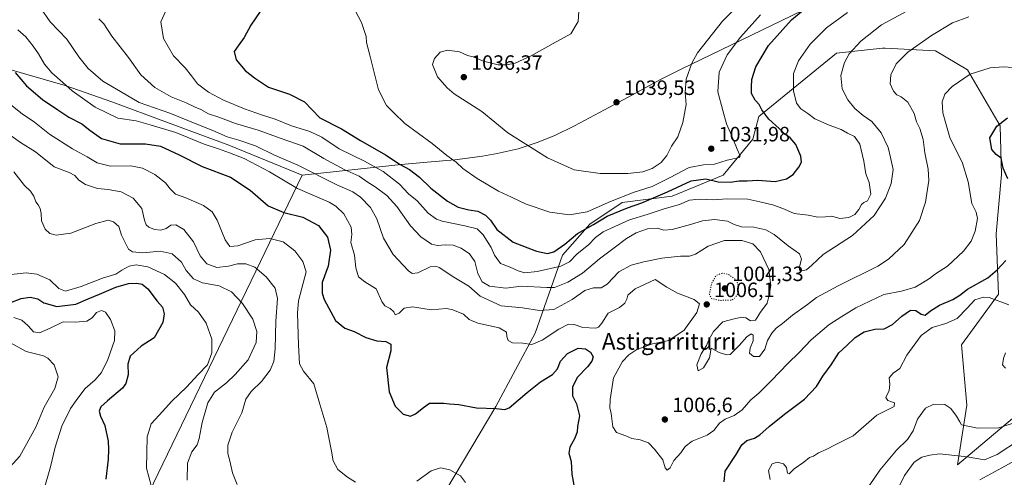
# Model space of a CAD drawing. Units: metres. Extents: x 630842 to 634298, y 4755126 to 4757506.
# Drawn here: x 631347 to 631822, y 4756582 to 4756803 of the extents above; entities that cross this region are included whole.
import ezdxf
from ezdxf.enums import TextEntityAlignment as Align

# ---------------------------------------------------------------- set-up
doc = ezdxf.new("R2010")
doc.units = ezdxf.units.M
doc.header["$MEASUREMENT"] = 0
doc.linetypes.add('DGN Style 5', pattern=[1.153612, 0.494405, -0.659207])
for name, color, linetype, lineweight in [('Arbolado forestal CxS', 92, 'Continuous', 0), ('Comarca', 135, 'Continuous', 13), ('Comarca CxS', 21, 'Continuous', 0), ('Curva de nivel maestra', 30, 'Continuous', 30), ('Curva de nivel normal', 30, 'Continuous', 0), ('Curva de nivel normal depresión', 30, 'DGN Style 5', 0), ('Entidad de ámbito territorial', 7, 'Continuous', 0), ('Entidad de ámbito territorial CxS', 92, 'Continuous', 0), ('Municipio', 91, 'Continuous', 13), ('Municipio CxS', 4, 'Continuous', 0), ('Punto de cota en terreno', 7, 'Continuous', 0), ('Rótulo de punto de cota en terreno', 7, 'Continuous', 0), ('Texto cartográfico', 7, 'Continuous', 0)]:
    doc.layers.add(name, color=color, linetype=linetype, lineweight=lineweight)
doc.styles.add('Style-Arial', font='txt')

# ---------------------------------------------------------------- blocks, each defined once
blk = doc.blocks.new('*U9')
at = {"layer": 'Arbolado forestal CxS', "color": 92, "linetype": 'Continuous', "lineweight": 0}
blk.add_polyline3d([(631841.0695, 4756623.0541, 991.991), (631799.2021, 4756587.8415, 983.9845), (631803.6759, 4756616.5183, 991.0563), (631801.0905, 4756645.7753, 991.7366), (631819.0625, 4756670.2027, 997.2197), (631817.8003, 4756699.3887, 1002.7632), (631820.3661, 4756728.0225, 1000.7471), (631819.8618, 4756751.5107, 999.901), (631804.0155, 4756778.4711, 1005.3902), (631788.5497, 4756787.6575, 1008.5188), (631764.3585, 4756788.9361, 1012.3282), (631763.0735, 4756789.0039, 1012.5547), (631740.8582, 4756786.6107, 1016.8118), (631703.3471, 4756755.9389, 1025.9064), (631700.3987, 4756745.0779, 1028.3751), (631686.1423, 4756727.6183, 1028.0188), (631661.5477, 4756717.5521, 1024.439), (631637.4373, 4756714.4827, 1028.6726), (631621.7602, 4756703.9771, 1026.4673), (631608.7195, 4756689.0845, 1022.9051), (631595.5345, 4756651.3249, 1006.7157), (631576.5723, 4756615.9795, 1000.2218), (631548.8957, 4756569.3903, 992.9665)], dxfattribs=at)
blk = doc.blocks.new('5PATER')
at = {"layer": 'Punto de cota en terreno', "linetype": 'Continuous', "lineweight": 0}
h = blk.add_hatch(color=51, dxfattribs=at)
edge = h.paths.add_edge_path()
edge.add_ellipse((0, 0), major_axis=(-0.11, -0.111), ratio=0.999422, start_angle=0, end_angle=360)

msp = doc.modelspace()

# ---------------------------------------------------------------- linework, layer by layer
at = {"layer": 'Arbolado forestal CxS', "color": 92, "linetype": 'Continuous', "lineweight": 0}
msp.add_polyline3d([(631548.8957, 4756569.3903, 992.9665), (631576.5723, 4756615.9795, 1000.2218), (631595.5345, 4756651.3249, 1006.7157), (631608.7195, 4756689.0845, 1022.9051), (631621.7602, 4756703.9771, 1026.4673), (631637.4373, 4756714.4827, 1028.6726), (631661.5477, 4756717.5521, 1024.439), (631686.1423, 4756727.6183, 1028.0188), (631700.3987, 4756745.0779, 1028.3751), (631703.3471, 4756755.9389, 1025.9064), (631740.8582, 4756786.6107, 1016.8118), (631763.0735, 4756789.0039, 1012.5547), (631764.3585, 4756788.9361, 1012.3282), (631788.5497, 4756787.6575, 1008.5188), (631804.0155, 4756778.4711, 1005.3902), (631819.8618, 4756751.5107, 999.901), (631820.3661, 4756728.0225, 1000.7471), (631817.8003, 4756699.3887, 1002.7632), (631819.0625, 4756670.2027, 997.2197), (631801.0905, 4756645.7753, 991.7366), (631803.6759, 4756616.5183, 991.0563), (631799.2021, 4756587.8415, 983.9845), (631841.0695, 4756623.0541, 991.991)], dxfattribs=at)
msp.add_polyline3d([(631548.8957, 4756569.3903, 992.9665), (631576.5723, 4756615.9795, 1000.2218), (631595.5345, 4756651.3249, 1006.7157), (631608.7195, 4756689.0845, 1022.9051), (631621.7602, 4756703.9771, 1026.4673), (631637.4373, 4756714.4827, 1028.6726), (631661.5477, 4756717.5521, 1024.439), (631686.1423, 4756727.6183, 1028.0188), (631700.3987, 4756745.0779, 1028.3751), (631703.3471, 4756755.9389, 1025.9064), (631740.8582, 4756786.6107, 1016.8118), (631763.0735, 4756789.0039, 1012.5547), (631764.3585, 4756788.9361, 1012.3282), (631788.5497, 4756787.6575, 1008.5188), (631804.0155, 4756778.4711, 1005.3902), (631819.8618, 4756751.5107, 999.901), (631820.3661, 4756728.0225, 1000.7471), (631817.8003, 4756699.3887, 1002.7632), (631819.0625, 4756670.2027, 997.2197), (631801.0905, 4756645.7753, 991.7366), (631803.6759, 4756616.5183, 991.0563), (631799.2021, 4756587.8415, 983.9845), (631841.0695, 4756623.0541, 991.991)], dxfattribs=at)
msp.add_polyline3d([(631548.8957, 4756569.3903, 992.9665), (631576.5723, 4756615.9795, 1000.2218), (631595.5345, 4756651.3249, 1006.7157), (631608.7195, 4756689.0845, 1022.9051), (631621.7602, 4756703.9771, 1026.4673), (631637.4373, 4756714.4827, 1028.6726), (631661.5477, 4756717.5521, 1024.439), (631686.1423, 4756727.6183, 1028.0188), (631700.3987, 4756745.0779, 1028.3751), (631703.3471, 4756755.9389, 1025.9064), (631740.8582, 4756786.6107, 1016.8118), (631763.0735, 4756789.0039, 1012.5547), (631764.3585, 4756788.9361, 1012.3282), (631788.5497, 4756787.6575, 1008.5188), (631804.0155, 4756778.4711, 1005.3902), (631819.8618, 4756751.5107, 999.901), (631820.3661, 4756728.0225, 1000.7471), (631817.8003, 4756699.3887, 1002.7632), (631819.0625, 4756670.2027, 997.2197), (631801.0905, 4756645.7753, 991.7366), (631803.6759, 4756616.5183, 991.0563), (631799.2021, 4756587.8415, 983.9845), (631841.0695, 4756623.0541, 991.991)], dxfattribs=at)
at = {"layer": 'Comarca', "color": 135, "linetype": 'Continuous', "lineweight": 13, "flags": 128}
for points in [[(631816.579, 4756851.942), (631665.889, 4756778.913), (631655.635, 4756773.642), (631642.49, 4756766.398), (631628.874, 4756759.151), (631614.52, 4756751.509), (631605.321, 4756747.013), (631596.866, 4756743.548), (631587.261, 4756740.314), (631577.125, 4756738.212), (631570.106, 4756736.897), (631556.705, 4756735.147), (631543.411, 4756733.991), (631530.799, 4756732.863), (631483.07, 4756727.74)], [(631816.579, 4756851.942), (631665.889, 4756778.913), (631655.635, 4756773.642), (631642.49, 4756766.398), (631628.874, 4756759.151), (631614.52, 4756751.509), (631605.321, 4756747.013), (631596.866, 4756743.548), (631587.261, 4756740.314), (631577.125, 4756738.212), (631570.106, 4756736.897), (631556.705, 4756735.147), (631543.411, 4756733.991), (631530.799, 4756732.863), (631483.07, 4756727.74)], [(631483.07, 4756727.74), (631328.25, 4756406.776), (631325.102, 4756400.106), (631321.78, 4756393.002), (631314.769, 4756382.497), (631311.656, 4756376.88), (631304.862, 4756366.466), (631223.101, 4756246.006), (631112.178, 4756082.583), (631098.076, 4756062.19), (631086.681, 4756044.658), (631079.163, 4756033.707), (631067.717, 4756017.278), (631062.914, 4756010.609), (631058.746, 4756005.355), (631045.31, 4755988.623), (631044.581, 4755987.801), (630874.016, 4755795.652), (630873.295, 4755794.496)], [(631483.07, 4756727.74), (631328.25, 4756406.776), (631325.102, 4756400.106), (631321.78, 4756393.002), (631314.769, 4756382.497), (631311.656, 4756376.88), (631304.862, 4756366.466), (631223.101, 4756246.006), (631112.178, 4756082.583), (631098.076, 4756062.19), (631086.681, 4756044.658), (631079.163, 4756033.707), (631067.717, 4756017.278), (631062.914, 4756010.609), (631058.746, 4756005.355), (631045.31, 4755988.623), (631044.581, 4755987.801), (630874.016, 4755795.652), (630873.295, 4755794.496)]]:
    msp.add_lwpolyline(points, dxfattribs=at)
at = {"layer": 'Comarca CxS', "color": 21, "linetype": 'Continuous', "lineweight": 0, "flags": 128}
for points in [[(631816.579, 4756851.942), (631665.889, 4756778.913), (631655.635, 4756773.642), (631642.49, 4756766.398), (631628.874, 4756759.151), (631614.52, 4756751.509), (631605.321, 4756747.013), (631596.866, 4756743.548), (631587.261, 4756740.314), (631577.125, 4756738.212), (631570.106, 4756736.897), (631556.705, 4756735.147), (631543.411, 4756733.991), (631530.799, 4756732.863), (631483.07, 4756727.74), (631328.25, 4756406.776)], [(631328.25, 4756406.776), (631483.07, 4756727.74), (631530.799, 4756732.863), (631543.411, 4756733.991), (631556.705, 4756735.147), (631570.106, 4756736.897), (631577.125, 4756738.212), (631587.261, 4756740.314), (631596.866, 4756743.548), (631605.321, 4756747.013), (631614.52, 4756751.509), (631628.874, 4756759.151), (631642.49, 4756766.398), (631655.635, 4756773.642), (631665.889, 4756778.913), (631816.579, 4756851.942)]]:
    msp.add_lwpolyline(points, dxfattribs=at)
at = {"layer": 'Curva de nivel maestra', "color": 30, "linetype": 'Continuous', "lineweight": 30, "flags": 128}
for points, elevation in [([(631462.84, 4756806.6601), (631458.36, 4756800.0801), (631455.08, 4756794.1001), (631452.23, 4756790.1001), (631450.23, 4756787.4401), (631451.18, 4756783.4201), (631455.5, 4756778.2801), (631460.12, 4756774.7601), (631466.81, 4756770.2301), (631477, 4756766.8001), (631484.18, 4756763.0601), (631491.64, 4756755.4401), (631501.98, 4756749.9801), (631511.2, 4756744.4501), (631523.32, 4756737.4901), (631530.28, 4756732.9001), (631534.87, 4756730.3401), (631539.7, 4756726.6601), (631545.17, 4756721.3501), (631553.16, 4756715.0501), (631558.38, 4756712.1601), (631563.52, 4756710.9301), (631567.81, 4756710.3201), (631571.48, 4756708.3801), (631573.86, 4756705.8601), (631576.99, 4756701.3901), (631584.86, 4756695.3501), (631596.11, 4756690.9501), (631601.35, 4756689.7601), (631604.44, 4756690.6001), (631609.76, 4756694.3901), (631615.96, 4756699.4801), (631623.54, 4756703.7701), (631630.22, 4756707.8501), (631640.08, 4756711.9501), (631646.88, 4756714.2301), (631659.34, 4756719.6701), (631670.79, 4756725.0001), (631677.81, 4756725.9301), (631683.81, 4756724.4601), (631689.48, 4756724.2901), (631693.81, 4756725.0001), (631697.81, 4756725.0001), (631702.88, 4756725.2001), (631711.31, 4756724.6901), (631716.7, 4756725.8301), (631719.89, 4756728.0601), (631722.71, 4756731.4801), (631723.93, 4756734.0201), (631723.61, 4756736.9101), (631721.28, 4756742.4401), (631718.53, 4756745.6401), (631715.8, 4756747.6301), (631713.2, 4756750.2901), (631708.25, 4756754.6501), (631704.83, 4756759.2501), (631703.58, 4756761.7901), (631701.65, 4756763.9401), (631699.89, 4756767.1801), (631699.82, 4756770.1201), (631699.96, 4756773.9201), (631701.94, 4756780.0401), (631708.11, 4756790.3401), (631719.13, 4756802.7701), (631729.42, 4756811.2001)], 1025), ([(631344.67, 4756777.3001), (631350.13, 4756770.7401), (631357.73, 4756764.1801), (631365.14, 4756759.2401), (631370.44, 4756755.7001), (631376.82, 4756752.4401), (631380.56, 4756749.4201), (631386.2, 4756745.4201), (631395.2, 4756742.7301), (631407.48, 4756742.8501), (631414.72, 4756741.6701), (631423.81, 4756737.5001), (631434.81, 4756731.8401), (631448.48, 4756726.7501), (631458.04, 4756720.4501), (631466.66, 4756712.9201), (631474.16, 4756709.5601), (631483.45, 4756707.4101), (631491.02, 4756703.3201), (631495.28, 4756697.7401), (631496.73, 4756691.4401), (631495.64, 4756683.7601), (631492.64, 4756675.8601), (631492.66, 4756670.6701), (631493.65, 4756667.6101), (631499.22, 4756657.5101), (631503.73, 4756653.8401), (631508.13, 4756652.2001), (631513.74, 4756649.3401), (631519.15, 4756647.6601), (631523.36, 4756647.3201), (631525.82, 4756645.9801), (631525.91, 4756642.8301), (631523.78, 4756634.7701), (631525, 4756623.1001), (631527.96, 4756616.0901), (631531.74, 4756612.2701), (631535.33, 4756611.3501), (631537.68, 4756612.3401), (631541.66, 4756615.4901), (631544.42, 4756617.5501), (631547.86, 4756617.4801), (631551.48, 4756617.6201), (631554.14, 4756617.2501), (631558.64, 4756616.9801), (631567.12, 4756615.3501), (631576.64, 4756615.0501), (631580.77, 4756614.5501), (631582.94, 4756615.2801), (631591.66, 4756622.6801), (631598.1, 4756627.8801), (631603.87, 4756631.4601), (631606.21, 4756634.1001), (631607.62, 4756637.7701), (631611.02, 4756641.5901), (631616.22, 4756644.1001), (631619.71, 4756643.8001), (631622.14, 4756642.1301), (631623.47, 4756639.9101), (631622.88, 4756637.7801), (631620.7, 4756635.1001), (631615.74, 4756630.0101), (631613.49, 4756625.2701), (631613.49, 4756621.1401), (631615.48, 4756617.2301), (631616.78, 4756611.4801), (631615.9, 4756606.3601), (631615.71, 4756603.6401), (631614.63, 4756600.5701), (631612.19, 4756596.2201), (631611.73, 4756593.4201), (631612.79, 4756589.3101), (631613.22, 4756583.2601), (631614.18, 4756577.9801)], 1000), ([(631823.56, 4756725.9701), (631821.31, 4756731.0601), (631820.26, 4756735.8901), (631817.78, 4756737.6501), (631815.74, 4756740.0601), (631814.74, 4756745.6501), (631818.13, 4756751.3001), (631823.31, 4756755.3001)], 1000), ([(631686.7, 4756579.5701), (631687.11, 4756584.7701), (631692.43, 4756592.7701), (631695.1, 4756597.4401), (631697.62, 4756599.5801), (631701.32, 4756600.6801), (631703.92, 4756602.3001), (631708.28, 4756606.3301), (631715.68, 4756612.1601), (631725.44, 4756619.4401), (631731.18, 4756625.5701), (631734.23, 4756630.6201), (631738.25, 4756636.0301), (631741.92, 4756641.8301), (631745.81, 4756645.4001), (631749.81, 4756649.2601), (631754.11, 4756651.9801), (631759.34, 4756653.2401), (631763.78, 4756653.4801), (631767.9, 4756655.6001), (631772.37, 4756659.5401), (631776.53, 4756662.4001), (631779.03, 4756662.3801), (631781.62, 4756660.5001), (631783.68, 4756660.1001), (631786.11, 4756662.1601), (631790.48, 4756664.8401), (631796.94, 4756667.5401), (631800.39, 4756669.7501), (631804.1, 4756672.6201), (631813.86, 4756678.1601), (631818.37, 4756681.9501), (631822.57, 4756686.4401)], 1000), ([(631342.48, 4756666.1001), (631347.48, 4756668.1401), (631351.81, 4756668.8201), (631355.48, 4756667.9301), (631358.48, 4756666.0801), (631364.68, 4756664.3101), (631373.95, 4756665.3101), (631379.82, 4756667.9801), (631385.36, 4756670.2301), (631393.26, 4756673.5801), (631399.36, 4756675.3601), (631403.34, 4756675.5401), (631405.81, 4756675.0501), (631408.58, 4756672.7701), (631413.17, 4756666.8601), (631415.63, 4756663.8401), (631416.57, 4756660.7701), (631415.93, 4756656.5901), (631411.66, 4756649.1001), (631405.45, 4756645.1001), (631400.17, 4756640.2801), (631399.02, 4756636.4201), (631399.11, 4756631.2701), (631397.95, 4756627.0901), (631396.42, 4756624.8401), (631389.12, 4756618.6101), (631385.92, 4756615.7601), (631385.22, 4756613.7301), (631385.84, 4756611.2601), (631387.81, 4756606.7501), (631389.5, 4756599.1201), (631389.61, 4756595.2401), (631389.48, 4756590.4401), (631388.29, 4756580.9101)], 975)]:
    msp.add_lwpolyline(points, dxfattribs=dict(at, elevation=elevation))
at = {"layer": 'Curva de nivel normal', "color": 30, "linetype": 'Continuous', "lineweight": 0, "flags": 128}
for points, elevation in [([(631504.84, 4756814.65), (631511.66, 4756801.36), (631513.89, 4756794.7), (631514.06, 4756791.68), (631515.66, 4756785.57), (631519.88, 4756768.88), (631523.82, 4756761.4), (631527.36, 4756757.71), (631532.59, 4756752.59), (631545.72, 4756743.02), (631552.86, 4756737.16), (631557.41, 4756733.94), (631560.62, 4756730.84), (631567.47, 4756726), (631577.71, 4756719.92), (631584.01, 4756716.97), (631591.07, 4756713.61), (631602.52, 4756709.81), (631612.06, 4756708.56), (631620.56, 4756709.92), (631631.81, 4756714.89), (631643.17, 4756719.47), (631651.9, 4756722.25), (631660.27, 4756726.32), (631669.74, 4756731.39), (631676.65, 4756732.7), (631681.99, 4756732.92), (631688.14, 4756734.88), (631694.03, 4756736.24), (631694.38, 4756737.06), (631692.96, 4756740.25), (631689.77, 4756748.06), (631687.8, 4756752.42), (631686.07, 4756758.87), (631683.55, 4756767.88), (631684.25, 4756777.44), (631688.16, 4756785.76), (631694.48, 4756794.29), (631704.14, 4756805.03)], 1030), ([(631696.49, 4756812.79), (631685.9, 4756802.13), (631673.7, 4756786.68), (631671.06, 4756781.75), (631668.38, 4756773.98), (631667.77, 4756767.64), (631668.34, 4756761.77), (631666.64, 4756753.04), (631664.37, 4756746.23), (631661.31, 4756741.62), (631658.91, 4756737.17), (631656.25, 4756733.78), (631651.96, 4756730.95), (631647.48, 4756729.22), (631640.21, 4756728.42), (631626.76, 4756728.46), (631614.21, 4756730.22), (631601.48, 4756735.98), (631582.32, 4756748.09), (631569.7, 4756758.5), (631556.38, 4756767), (631552.94, 4756769.79), (631548.43, 4756775.11), (631546, 4756781.06), (631546.83, 4756784.08), (631549.67, 4756787.1), (631553.14, 4756788.07), (631558.89, 4756787.18), (631562.88, 4756785.51), (631565.5, 4756784.79), (631570.49, 4756782.72), (631577.55, 4756781.02), (631581.67, 4756780.93), (631585.76, 4756781.75), (631593.58, 4756785.25), (631604.21, 4756791.26), (631612.72, 4756796), (631616.2, 4756801.94), (631616.57, 4756806.89)], 1035), ([(631356.85, 4756808.43), (631361.5, 4756801.75), (631369.54, 4756793.34), (631375.32, 4756784.77), (631379.84, 4756779.24), (631386.9, 4756773.04), (631395.44, 4756768.02), (631404.48, 4756762.84), (631419.31, 4756757.61), (631432.31, 4756752.27), (631439.99, 4756749.29), (631446.95, 4756746.11), (631452.53, 4756744.62), (631460.52, 4756741.87), (631469.66, 4756737.38), (631481.04, 4756732.53), (631499.81, 4756723.08), (631507.54, 4756719.56), (631511.27, 4756717.08), (631516.03, 4756712.1), (631519.07, 4756706.54), (631522.38, 4756697.19), (631526.89, 4756689.28), (631534.4, 4756681.4), (631536.06, 4756680.25), (631538.79, 4756680.5), (631544.87, 4756683.38), (631547.62, 4756683.78), (631549.1, 4756683.11), (631556.18, 4756678.47), (631563.46, 4756674.09), (631568.94, 4756669.24), (631579.14, 4756664.49), (631589.41, 4756663.61), (631597.48, 4756662.28), (631604.5, 4756662.8), (631613.26, 4756667.57), (631619.45, 4756671.93), (631623.6, 4756673.26), (631627.36, 4756673.29), (631630.22, 4756675), (631635.85, 4756681.04), (631641.83, 4756684.28), (631647.84, 4756685.8), (631656.64, 4756687.63), (631665.58, 4756688.55), (631669.88, 4756688.52), (631672.76, 4756689.54), (631679, 4756693.4), (631686.85, 4756696.06), (631695.09, 4756696.13), (631700.42, 4756694.5), (631704.16, 4756690.68), (631708.22, 4756682.13), (631709.16, 4756674.44), (631708.38, 4756669.77), (631707.42, 4756665.77), (631704.14, 4756661.58), (631701.69, 4756657.6), (631699.28, 4756657.39), (631697.15, 4756658.77), (631695.1, 4756659.12), (631691.4, 4756658.27), (631685.94, 4756656.83), (631681.5, 4756652.1), (631679.26, 4756648.1), (631678.17, 4756645.44), (631675.59, 4756641.33), (631673.51, 4756636), (631674.13, 4756633.16), (631676.71, 4756634.62), (631679.51, 4756639.44), (631680.42, 4756644.07), (631684.26, 4756642.02), (631687.8, 4756640.84), (631689.53, 4756641.06), (631693.92, 4756645.47), (631697.5, 4756649.59), (631699.64, 4756651.1), (631700.66, 4756650.36), (631700.63, 4756647.6), (631699.12, 4756644.1), (631698.86, 4756641.77), (631700.8, 4756640.02), (631703.76, 4756640.12), (631706.31, 4756643.69), (631707.61, 4756647.77), (631709.56, 4756651.44), (631711.72, 4756653.77), (631714.84, 4756656.1), (631719.55, 4756660.1), (631726.85, 4756665.14), (631731.12, 4756668.51), (631741.65, 4756674.16), (631760.72, 4756683.69), (631765.9, 4756687.1), (631773.48, 4756694.2), (631780.93, 4756705.83), (631783.83, 4756714.6), (631785.34, 4756725.02), (631785.09, 4756730.62), (631783.48, 4756738.5), (631782.64, 4756744.94), (631780.99, 4756750.28), (631779.48, 4756753.44), (631778.3, 4756757.38), (631775.18, 4756762.95), (631772.04, 4756765.54), (631769.92, 4756766.42), (631768.33, 4756768.18), (631766.8, 4756771.77), (631767.1, 4756776.1), (631769.62, 4756781.52), (631775.29, 4756787.09), (631786.62, 4756795.18), (631796.72, 4756801.28), (631804.73, 4756804.18)], 1010), ([(631385.06, 4756803.25), (631387.43, 4756800.72), (631391.31, 4756794.86), (631399.36, 4756784.47), (631405.3, 4756776.12), (631412.07, 4756770.07), (631419.83, 4756765.47), (631427.14, 4756762.53), (631431.48, 4756760.51), (631434.15, 4756759.39), (631437.88, 4756757.33), (631442.85, 4756755.68), (631450.94, 4756752.56), (631461.79, 4756749.4), (631473, 4756745.41), (631483.63, 4756741.75), (631493.6, 4756735.68), (631503.39, 4756730.35), (631510.57, 4756727.2), (631514.42, 4756724.52), (631518.35, 4756722.11), (631523.97, 4756717.93), (631528.66, 4756712.5), (631535.26, 4756703.22), (631540.34, 4756697.88), (631545.52, 4756694.4), (631548.32, 4756693.64), (631552.16, 4756694.1), (631555.9, 4756693.81), (631559.85, 4756692.47), (631563.77, 4756689.73), (631566.32, 4756685.9), (631567.86, 4756680.15), (631569.93, 4756676.23), (631573.39, 4756674.14), (631581.33, 4756673.14), (631588.68, 4756674.06), (631601.02, 4756673.46), (631604.73, 4756673.49), (631611.26, 4756675.94), (631618.25, 4756680.38), (631626.46, 4756687.2), (631633.64, 4756692.54), (631639.48, 4756697.16), (631644.17, 4756699.8), (631649.71, 4756701.68), (631654.29, 4756702.11), (631657.59, 4756701.16), (631661.48, 4756701.44), (631670.48, 4756703.91), (631676.14, 4756705.69), (631682.02, 4756706.18), (631688.23, 4756705.53), (631691.51, 4756703.88), (631695.04, 4756702.73), (631700.94, 4756702.56), (631706.7, 4756701.33), (631710.77, 4756698.94), (631717.49, 4756693.53), (631722.91, 4756689.66), (631724.02, 4756687.18), (631723.04, 4756683.39), (631723, 4756681.84), (631724.08, 4756681.42), (631726.35, 4756682.02), (631728.97, 4756684.21), (631734.33, 4756689.33), (631748.48, 4756698.52), (631758.98, 4756708.15), (631764.44, 4756716.51), (631767.28, 4756723.57), (631768.09, 4756730.39), (631766.95, 4756736.24), (631765.74, 4756741.04), (631762.42, 4756748.11), (631757.94, 4756753.56), (631753.74, 4756756.45), (631749.6, 4756759.84), (631746.26, 4756764), (631743.57, 4756769.36), (631742.94, 4756775.85), (631744.72, 4756782.16), (631747.02, 4756786.34), (631752.57, 4756792.45), (631762.48, 4756800.29), (631774.75, 4756806.92)], 1015), ([(631418.14, 4756808.79), (631414.88, 4756801.75), (631416.11, 4756793.7), (631421, 4756785.36), (631426.58, 4756779.54), (631429.75, 4756775.67), (631432.52, 4756771.74), (631437.88, 4756767.71), (631445.06, 4756763.95), (631455.21, 4756759.78), (631463.48, 4756756.76), (631470.08, 4756754.68), (631477.88, 4756751.51), (631486.74, 4756748.71), (631492.48, 4756746.02), (631500.88, 4756740.46), (631513.09, 4756734.5), (631522.13, 4756729.42), (631529.97, 4756723.26), (631534.43, 4756718.72), (631538.54, 4756715.31), (631543.78, 4756709.32), (631547.83, 4756706.42), (631550.63, 4756705.4), (631561.62, 4756703.22), (631567.46, 4756701.68), (631570.38, 4756698.88), (631574.27, 4756692.75), (631575.91, 4756688.99), (631578.79, 4756685.03), (631583.48, 4756683.22), (631587.2, 4756681.44), (631590.5, 4756680.46), (631596.51, 4756681.14), (631607.83, 4756683.69), (631612.11, 4756685.76), (631615.81, 4756689.74), (631621.18, 4756694.04), (631624.61, 4756697.6), (631628.26, 4756700.29), (631633.92, 4756702.8), (631640.9, 4756706.11), (631649.57, 4756708.69), (631657.75, 4756711.43), (631665.17, 4756713.52), (631669.98, 4756715.64), (631674.52, 4756716.1), (631681.28, 4756715.68), (631688.04, 4756716.31), (631698.14, 4756716.02), (631703.8, 4756714.83), (631710.67, 4756713.23), (631715.73, 4756711.25), (631720.48, 4756709.13), (631727.14, 4756708.32), (631731.81, 4756707.31), (631735.58, 4756707.47), (631738.62, 4756707.84), (631742.44, 4756706.73), (631746.8, 4756707.23), (631749.71, 4756708.75), (631751.65, 4756711.14), (631752.82, 4756713.46), (631753.98, 4756714.48), (631755.81, 4756715.28), (631757.34, 4756718.47), (631756.67, 4756724.18), (631754.91, 4756728.29), (631754.02, 4756734.47), (631752.04, 4756742.71), (631749.5, 4756746.36), (631746.11, 4756747.88), (631743.1, 4756749.67), (631737.36, 4756751.76), (631730.32, 4756754.89), (631726.97, 4756757.38), (631723.56, 4756759.7), (631721.49, 4756762.45), (631720.1, 4756768.48), (631720.01, 4756776.84), (631722.44, 4756782.9), (631728.14, 4756790.92), (631736, 4756798.87), (631746.22, 4756806.16)], 1020), ([(631345.98, 4756797.81), (631349.78, 4756794.54), (631353.23, 4756789.91), (631355.92, 4756786.29), (631358.78, 4756781.26), (631362.3, 4756777.13), (631367.65, 4756772.4), (631372.04, 4756768.42), (631383.2, 4756760.46), (631394.22, 4756755.23), (631403, 4756753.84), (631409.82, 4756752.05), (631422.18, 4756748.32), (631435.77, 4756742.61), (631442.72, 4756740.43), (631447.97, 4756738.4), (631455.12, 4756735.78), (631467.38, 4756729.34), (631480.88, 4756721.22), (631496.11, 4756714.58), (631499.38, 4756712.74), (631503.24, 4756708.95), (631506.64, 4756702.61), (631506.98, 4756699.03), (631506.51, 4756695.13), (631508.38, 4756689), (631508.94, 4756682.9), (631510.3, 4756678.59), (631513.23, 4756676.19), (631518.74, 4756672.7), (631521.42, 4756666.71), (631522.94, 4756664.5), (631525.55, 4756663.28), (631527.22, 4756661.67), (631527.96, 4756660.14), (631529.85, 4756661.09), (631532.29, 4756663.45), (631536.26, 4756664.15), (631545.32, 4756662.62), (631552.64, 4756663.27), (631555.82, 4756662.59), (631560.94, 4756660.54), (631563.64, 4756658.03), (631567.84, 4756656.2), (631578.13, 4756653.89), (631581.6, 4756651.82), (631581.83, 4756649.7), (631582.5, 4756647.85), (631584.57, 4756646.68), (631589.48, 4756646.47), (631593.81, 4756645.92), (631598.81, 4756647.9), (631606.81, 4756653.24), (631611.52, 4756655.67), (631614.3, 4756655.62), (631618.52, 4756654.02), (631624.76, 4756653.75), (631626.06, 4756654.19), (631627.62, 4756656.15), (631630.72, 4756661.05), (631636.13, 4756663.77), (631638.75, 4756665.77), (631639.73, 4756667.77), (631640.1, 4756669.77), (631643.67, 4756672.79), (631653.36, 4756677.32), (631658.98, 4756673.61), (631664.18, 4756670.74), (631672.22, 4756667.69), (631674.77, 4756665.5), (631673.48, 4756661.32), (631667.27, 4756652.79), (631659.94, 4756647.86), (631652.02, 4756646.27), (631644.48, 4756643.42), (631640.73, 4756640.93), (631637.53, 4756637.68), (631633.28, 4756629.83), (631631.7, 4756619.3), (631631.44, 4756615.34), (631632.14, 4756612.5), (631632.91, 4756606.09), (631634.65, 4756603.42), (631639.14, 4756601.81), (631642.18, 4756600.5), (631646.08, 4756599.8), (631650.19, 4756598.38), (631653.06, 4756595.26), (631657.02, 4756590.14), (631658.26, 4756586.3), (631659.1, 4756585.17), (631660.63, 4756586.32), (631662.37, 4756589.9), (631665.74, 4756593.63), (631667.88, 4756596.6), (631671.14, 4756599.13), (631678.39, 4756602.16), (631681.6, 4756604.37), (631684.36, 4756607.95), (631687.08, 4756609.85), (631691.46, 4756611.57), (631695.26, 4756614.39), (631699.51, 4756619.1), (631703.38, 4756622.44), (631709.53, 4756628.44), (631717.34, 4756636.77), (631722.79, 4756642.1), (631728.58, 4756648.18), (631737.13, 4756655.35), (631743.48, 4756659.47), (631750.12, 4756663.62), (631763.72, 4756670.07), (631772.12, 4756671.7), (631778.84, 4756673.61), (631782.34, 4756675.75), (631785.72, 4756677.78), (631788.53, 4756679.97), (631794.39, 4756683.75), (631802.17, 4756690.93), (631805.83, 4756695.81), (631807.73, 4756700.6), (631808.84, 4756706.81), (631808.18, 4756709.81), (631806.18, 4756713.92), (631804.42, 4756724.47), (631801.56, 4756733.44), (631795.55, 4756745.89), (631793.53, 4756752.57), (631792.06, 4756757.81), (631791.83, 4756763.12), (631793.08, 4756766.78), (631796.56, 4756770.52), (631805.33, 4756776.39), (631815.04, 4756779.46), (631821.48, 4756779.96), (631825.81, 4756779.65)], 1005), ([(631340.91, 4756762.91), (631348.01, 4756757.31), (631353.92, 4756753.21), (631361.12, 4756747.41), (631372.3, 4756740.39), (631379.43, 4756736.52), (631384.11, 4756733.58), (631390.68, 4756732.01), (631400.4, 4756732.14), (631406.03, 4756731.1), (631411.97, 4756727.93), (631417.08, 4756724.04), (631419.34, 4756721.01), (631422.02, 4756718.45), (631426.96, 4756716.75), (631435.43, 4756713.01), (631439.66, 4756710.01), (631442.04, 4756705.92), (631445.92, 4756696.48), (631448.1, 4756693.17), (631452.01, 4756693.5), (631460.45, 4756696.41), (631467.47, 4756697.09), (631473.87, 4756695.42), (631479.5, 4756691.14), (631483.41, 4756685.98), (631484.92, 4756680.94), (631482.91, 4756673.06), (631481.25, 4756666.91), (631480.78, 4756661), (631481.25, 4756645.77), (631481.81, 4756636.47), (631483.65, 4756633.06), (631488.62, 4756626.91), (631491.56, 4756617.07), (631495, 4756605.82), (631495.88, 4756600.78), (631497.29, 4756594.44), (631497.96, 4756589.73), (631500.35, 4756585.53), (631504.88, 4756581.81), (631508.73, 4756579.35)], 995), ([(631340.39, 4756748.34), (631347.21, 4756743.44), (631354.38, 4756738.94), (631363.48, 4756731.71), (631370.73, 4756728.88), (631373.37, 4756727.5), (631375.29, 4756725.26), (631378.55, 4756723.2), (631384.4, 4756721.28), (631389.48, 4756720.78), (631395.68, 4756719.56), (631401.55, 4756716.55), (631405.67, 4756711.51), (631407.07, 4756705.95), (631407.75, 4756703.71), (631409.09, 4756702.63), (631411.84, 4756701.44), (631414.88, 4756701.15), (631417.43, 4756701.98), (631419.75, 4756703.52), (631422.14, 4756703.73), (631426.03, 4756701.46), (631430.71, 4756695.53), (631433.91, 4756688.65), (631437.11, 4756684.86), (631441.96, 4756683.06), (631447.48, 4756683.66), (631451.81, 4756684.9), (631455.83, 4756684.86), (631460.22, 4756683.19), (631465.65, 4756678.5), (631470.07, 4756673.17), (631471.22, 4756668.15), (631470.32, 4756657.08), (631470.12, 4756643.73), (631469.44, 4756637.6), (631467.64, 4756633.42), (631463.53, 4756628.02), (631458.48, 4756623.11), (631455.97, 4756619.46), (631453.91, 4756612.96), (631449.38, 4756603.52), (631447.29, 4756597.25), (631447.24, 4756593.2), (631448.24, 4756589.62), (631449.46, 4756583.85), (631451.79, 4756578.22)], 990), ([(631344.03, 4756729.29), (631349.09, 4756722.65), (631351.97, 4756719.93), (631353.64, 4756717.6), (631354.58, 4756714.84), (631355.74, 4756713.4), (631356.66, 4756711.65), (631357.11, 4756709.08), (631357.29, 4756705.57), (631359.12, 4756701.57), (631361.39, 4756699.48), (631364.4, 4756698.67), (631371.42, 4756699.7), (631383.58, 4756704.39), (631389.42, 4756705.88), (631392.04, 4756705.2), (631394.67, 4756702.92), (631395.99, 4756698.62), (631399.25, 4756691.86), (631401.18, 4756690.65), (631406.2, 4756690.12), (631414.63, 4756690.92), (631420.39, 4756689.68), (631424.86, 4756685.7), (631427.1, 4756681.59), (631430.69, 4756677.54), (631435, 4756675.75), (631443, 4756674.19), (631448.96, 4756671.26), (631454.25, 4756665.66), (631459.24, 4756658.16), (631461.23, 4756652.1), (631460.81, 4756646.81), (631457.07, 4756638.42), (631450.75, 4756631.44), (631446.58, 4756627.4), (631440.75, 4756622.85), (631437.58, 4756617.69), (631434.83, 4756608.23), (631433.45, 4756600.48), (631432.38, 4756597.46), (631429.91, 4756594.08), (631427.82, 4756588.64), (631427.55, 4756580.38)], 985), ([(631342.76, 4756679.76), (631349.85, 4756680.48), (631355, 4756679.92), (631361.3, 4756677.09), (631365.73, 4756672.87), (631368.87, 4756671.68), (631376.48, 4756673.94), (631386.81, 4756677.96), (631393.11, 4756679.9), (631396, 4756681.81), (631399.58, 4756683.74), (631403.02, 4756684.4), (631408.57, 4756683.41), (631416.66, 4756679.67), (631422.02, 4756675.5), (631426.29, 4756669.97), (631429.2, 4756665.12), (631433.04, 4756661.46), (631436.8, 4756656.21), (631439.47, 4756648.43), (631439.51, 4756641.81), (631437.33, 4756636.1), (631432.88, 4756631.36), (631427.33, 4756625.25), (631420.14, 4756618.44), (631414.14, 4756611.78), (631410.2, 4756607.53), (631408.32, 4756601.29), (631408.04, 4756586.16), (631410.18, 4756577.84)], 980), ([(631708.78, 4756580.61), (631708.06, 4756585), (631709.74, 4756588.28), (631712.14, 4756589.11), (631715.34, 4756588.2), (631716.79, 4756586.49), (631717.2, 4756583.71), (631718.02, 4756583.5), (631720.48, 4756585.77), (631725.14, 4756589.02), (631727.81, 4756591.33), (631729.81, 4756591.91), (631732.14, 4756593.58), (631735.81, 4756595.18), (631740.48, 4756597.55), (631748.81, 4756601.73), (631760.33, 4756611.78), (631766.37, 4756614.89), (631768.59, 4756615.97), (631768.86, 4756617.68), (631765.58, 4756618.83), (631764.65, 4756620.28), (631766.32, 4756623.6), (631766.6, 4756626.77), (631766.3, 4756629.79), (631768.14, 4756632.08), (631771.44, 4756634.36), (631774.81, 4756640.73), (631781.75, 4756650.2), (631787.02, 4756654.17), (631793.56, 4756656), (631799.04, 4756658.47), (631803.91, 4756663.44), (631807.6, 4756667.44), (631811.74, 4756668.77), (631814.54, 4756668.66), (631823.99, 4756665.05)], 995), ([(631344, 4756658.87), (631347.78, 4756657.62), (631350.9, 4756654.86), (631353.42, 4756651.94), (631356.35, 4756651.52), (631361.55, 4756653.74), (631367.71, 4756656.78), (631373.8, 4756656.61), (631379.14, 4756657.13), (631381.81, 4756658.71), (631383.92, 4756661.42), (631386.33, 4756662.32), (631388.27, 4756661.57), (631390.58, 4756657.98), (631392.76, 4756652.47), (631392.57, 4756647.74), (631389.34, 4756638.68), (631386.29, 4756632.31), (631383.21, 4756628.76), (631378.33, 4756624.59), (631374.85, 4756619.92), (631371.3, 4756614.96), (631367.14, 4756606.52), (631363.92, 4756596.29), (631361.68, 4756586.77), (631358.26, 4756575.1)], 970), ([(631342.33, 4756646.67), (631349.92, 4756642.54), (631358.34, 4756640.39), (631360.44, 4756639.29), (631363.39, 4756636.07), (631365.4, 4756630.31), (631363.76, 4756624.7), (631358.6, 4756615.68), (631354.51, 4756605.93), (631346.87, 4756591.89), (631340.24, 4756584.66)], 965), ([(631822.44, 4756641.8), (631821.37, 4756639.06), (631820.87, 4756636.11), (631822.42, 4756634.5)], 995), ([(631756.64, 4756577.66), (631761.81, 4756585.24), (631769.7, 4756594.77), (631775.15, 4756599.96), (631777.88, 4756604.15), (631779.88, 4756609.8), (631783.78, 4756615.15), (631787.82, 4756617), (631793.05, 4756616.84), (631796.02, 4756614.98), (631798.74, 4756611.32), (631800.3, 4756608.59), (631801.08, 4756607.04), (631808.81, 4756605.54), (631819.12, 4756605.63), (631827.47, 4756608.36)], 990), ([(631768.52, 4756571.94), (631773.66, 4756582.64), (631778.26, 4756589.11), (631781.94, 4756591.54), (631785.8, 4756592.41), (631790.58, 4756593.02), (631803.81, 4756591.58), (631812.21, 4756590.11), (631818.34, 4756592.78), (631829.17, 4756599.77)], 985), ([(631809.94, 4756580.54), (631820.66, 4756586.37), (631831.96, 4756592.65)], 980), ([(631538.31, 4756579.81), (631545.24, 4756584.89), (631549.86, 4756586.36), (631554.31, 4756585.4), (631559.45, 4756582.42), (631561.88, 4756579.22)], 995)]:
    msp.add_lwpolyline(points, dxfattribs=dict(at, elevation=elevation))
at = {"layer": 'Curva de nivel normal depresión', "color": 30, "linetype": 'DGN Style 5', "lineweight": 0, "elevation": 1005, "flags": 128}
msp.add_lwpolyline([(631685.66, 4756680.35), (631682.71, 4756679.23), (631680.59, 4756675.32), (631679.51, 4756670.02), (631680.57, 4756668.08), (631684.36, 4756667.19), (631690.09, 4756667.31), (631691.49, 4756667.95), (631693.18, 4756670.27), (631693.51, 4756674.08), (631692.79, 4756676.75), (631688.72, 4756679.75), (631685.66, 4756680.35)], dxfattribs=at)
at = {"layer": 'Entidad de ámbito territorial', "color": 7, "linetype": 'Continuous', "lineweight": 0, "flags": 128}
for points in [[(631816.579, 4756851.942), (631665.889, 4756778.913), (631655.635, 4756773.642), (631642.49, 4756766.398), (631628.874, 4756759.151), (631614.52, 4756751.509), (631605.321, 4756747.013), (631596.866, 4756743.548), (631587.261, 4756740.314), (631577.125, 4756738.212), (631570.106, 4756736.897), (631556.705, 4756735.147), (631543.411, 4756733.991), (631530.799, 4756732.863), (631483.07, 4756727.74)], [(631333.632, 4756781.18), (631349.751, 4756776.452), (631368.68, 4756771.023), (631391.225, 4756763.132), (631418.139, 4756753.048), (631447.614, 4756742.132), (631483.07, 4756727.74)], [(631333.632, 4756781.18), (631349.751, 4756776.452), (631368.68, 4756771.023), (631391.225, 4756763.132), (631418.139, 4756753.048), (631447.614, 4756742.132), (631483.07, 4756727.74)], [(631483.07, 4756727.74), (631328.25, 4756406.776), (631325.102, 4756400.106), (631321.78, 4756393.002), (631314.769, 4756382.497), (631311.656, 4756376.88), (631304.862, 4756366.466), (631223.101, 4756246.006), (631112.178, 4756082.583), (631098.076, 4756062.19), (631086.681, 4756044.658), (631079.163, 4756033.707), (631067.717, 4756017.278), (631062.914, 4756010.609), (631058.746, 4756005.355), (631045.31, 4755988.623), (631044.581, 4755987.801), (630874.016, 4755795.652), (630873.295, 4755794.496)]]:
    msp.add_lwpolyline(points, dxfattribs=at)
at = {"layer": 'Entidad de ámbito territorial CxS', "color": 92, "linetype": 'Continuous', "lineweight": 0, "flags": 128}
for points in [[(631816.579, 4756851.942), (631665.889, 4756778.913), (631655.635, 4756773.642), (631642.49, 4756766.398), (631628.874, 4756759.151), (631614.52, 4756751.509), (631605.321, 4756747.013), (631596.866, 4756743.548), (631587.261, 4756740.314), (631577.125, 4756738.212), (631570.106, 4756736.897), (631556.705, 4756735.147), (631543.411, 4756733.991), (631530.799, 4756732.863), (631483.07, 4756727.74), (631447.614, 4756742.132), (631418.139, 4756753.048), (631391.225, 4756763.132), (631368.68, 4756771.023), (631349.751, 4756776.452), (631333.632, 4756781.18)], [(631333.632, 4756781.18), (631349.751, 4756776.452), (631368.68, 4756771.023), (631391.225, 4756763.132), (631418.139, 4756753.048), (631447.614, 4756742.132), (631483.07, 4756727.74), (631328.25, 4756406.776)]]:
    msp.add_lwpolyline(points, dxfattribs=at)
at = {"layer": 'Municipio', "color": 91, "linetype": 'Continuous', "lineweight": 13, "flags": 128}
for points in [[(631816.579, 4756851.942), (631665.889, 4756778.913), (631655.635, 4756773.642), (631642.49, 4756766.398), (631628.874, 4756759.151), (631614.52, 4756751.509), (631605.321, 4756747.013), (631596.866, 4756743.548), (631587.261, 4756740.314), (631577.125, 4756738.212), (631570.106, 4756736.897), (631556.705, 4756735.147), (631543.411, 4756733.991), (631530.799, 4756732.863), (631483.07, 4756727.74)], [(631816.579, 4756851.942), (631665.889, 4756778.913), (631655.635, 4756773.642), (631642.49, 4756766.398), (631628.874, 4756759.151), (631614.52, 4756751.509), (631605.321, 4756747.013), (631596.866, 4756743.548), (631587.261, 4756740.314), (631577.125, 4756738.212), (631570.106, 4756736.897), (631556.705, 4756735.147), (631543.411, 4756733.991), (631530.799, 4756732.863), (631483.07, 4756727.74)], [(631483.07, 4756727.74), (631328.25, 4756406.776), (631325.102, 4756400.106), (631321.78, 4756393.002), (631314.769, 4756382.497), (631311.656, 4756376.88), (631304.862, 4756366.466), (631223.101, 4756246.006), (631112.178, 4756082.583), (631098.076, 4756062.19), (631086.681, 4756044.658), (631079.163, 4756033.707), (631067.717, 4756017.278), (631062.914, 4756010.609), (631058.746, 4756005.355), (631045.31, 4755988.623), (631044.581, 4755987.801), (630874.016, 4755795.652), (630873.295, 4755794.496)], [(631483.07, 4756727.74), (631328.25, 4756406.776), (631325.102, 4756400.106), (631321.78, 4756393.002), (631314.769, 4756382.497), (631311.656, 4756376.88), (631304.862, 4756366.466), (631223.101, 4756246.006), (631112.178, 4756082.583), (631098.076, 4756062.19), (631086.681, 4756044.658), (631079.163, 4756033.707), (631067.717, 4756017.278), (631062.914, 4756010.609), (631058.746, 4756005.355), (631045.31, 4755988.623), (631044.581, 4755987.801), (630874.016, 4755795.652), (630873.295, 4755794.496)]]:
    msp.add_lwpolyline(points, dxfattribs=at)
at = {"layer": 'Municipio CxS', "color": 4, "linetype": 'Continuous', "lineweight": 0, "flags": 128}
for points in [[(631328.25, 4756406.776), (631483.07, 4756727.74), (631530.799, 4756732.863), (631543.411, 4756733.991), (631556.705, 4756735.147), (631570.106, 4756736.897), (631577.125, 4756738.212), (631587.261, 4756740.314), (631596.866, 4756743.548), (631605.321, 4756747.013), (631614.52, 4756751.509), (631628.874, 4756759.151), (631642.49, 4756766.398), (631655.635, 4756773.642), (631665.889, 4756778.913), (631816.579, 4756851.942)], [(631816.579, 4756851.942), (631665.889, 4756778.913), (631655.635, 4756773.642), (631642.49, 4756766.398), (631628.874, 4756759.151), (631614.52, 4756751.509), (631605.321, 4756747.013), (631596.866, 4756743.548), (631587.261, 4756740.314), (631577.125, 4756738.212), (631570.106, 4756736.897), (631556.705, 4756735.147), (631543.411, 4756733.991), (631530.799, 4756732.863), (631483.07, 4756727.74), (631328.25, 4756406.776)]]:
    msp.add_lwpolyline(points, dxfattribs=at)

# ---------------------------------------------------------------- block references
at = {"layer": 'Arbolado forestal CxS', "color": 92, "linetype": 'Continuous', "lineweight": 0}
msp.add_blockref('*U9', (0, 0), dxfattribs=at)
at = {"layer": 'Punto de cota en terreno', "color": 7, "linetype": 'Continuous', "lineweight": 0, "xscale": 10, "yscale": 10, "zscale": 10}
for p in [(631561.04, 4756775.02, 1036.37), (631634.72, 4756762.88, 1039.53), (631680.42, 4756740.46, 1031.98), (631687, 4756673, 1004.33), (631678.23, 4756665.25, 1006.1), (631658.04, 4756609.68, 1006.6)]:
    msp.add_blockref('5PATER', p, dxfattribs=at)

# ---------------------------------------------------------------- texts
at = {"layer": 'Rótulo de punto de cota en terreno', "color": 7, "linetype": 'Continuous', "lineweight": 0, "style": 'Style-Arial'}
for s, p in [('1036,37', (631564.5678, 4756778.5478)), ('1039,53', (631638.2478, 4756766.4078)), ('1031,98', (631683.9478, 4756743.9878)), ('1004,33', (631690.5278, 4756676.5278)), ('1006,1', (631681.7578, 4756668.7778)), ('1006,6', (631661.5678, 4756613.2078))]:
    msp.add_text(s, height=7, dxfattribs=at).set_placement(p)
at = {"layer": 'Texto cartográfico', "color": 7, "linetype": 'Continuous', "lineweight": 0, "style": 'Style-Arial'}
msp.add_text('Astigarriturri', height=8, dxfattribs=at).set_placement((631660.0615, 4756647.3802), align=Align.MIDDLE_CENTER)

doc.saveas('drawing.dxf')
